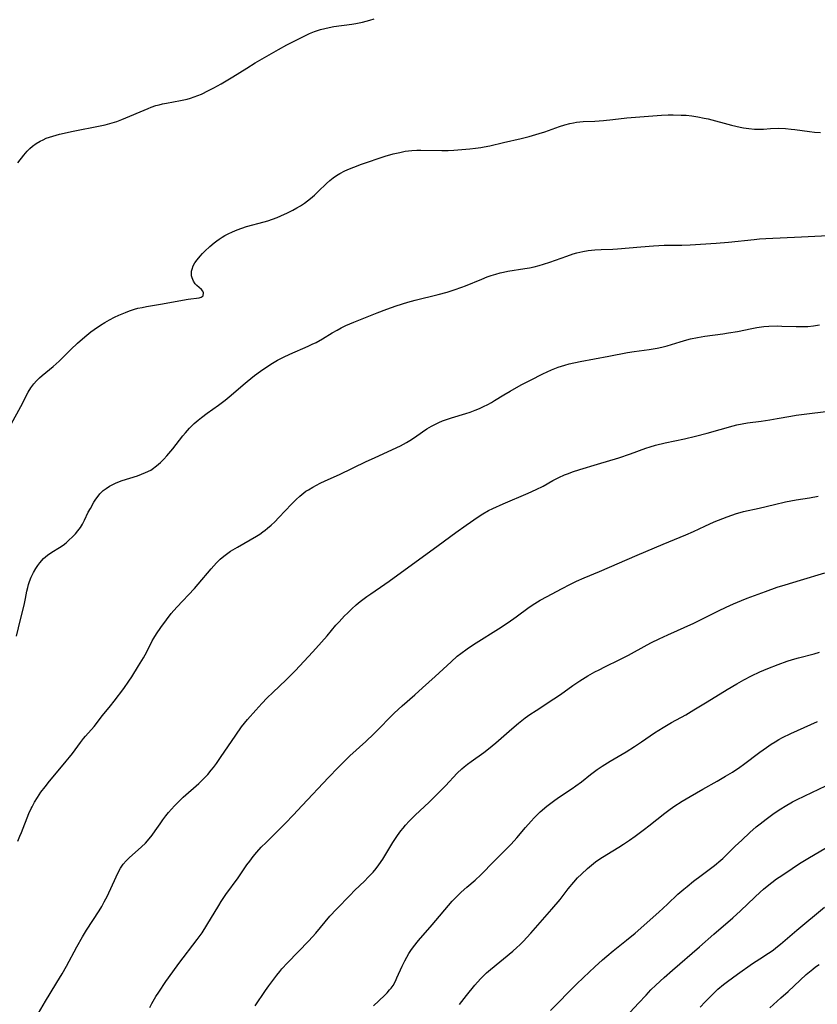
# Model space of a CAD drawing. Units: inches. Extents: x 2032438 to 2037436, y 263538 to 268948.
# Drawn here: x 2034692 to 2034823, y 263943 to 264104 of the extents above; entities that cross this region are included whole.
import ezdxf

# ---------------------------------------------------------------- set-up
doc = ezdxf.new("R2010")
doc.units = ezdxf.units.IN
doc.header["$MEASUREMENT"] = 0
doc.layers.add('c_06_T12S_R18E', color=38, linetype='Continuous')

msp = doc.modelspace()

# ---------------------------------------------------------------- linework, layer by layer
at = {"layer": 'c_06_T12S_R18E'}
for points, elevation in [([(2034764.29, 263942.58), (2034765.42, 263944.03), (2034766.8, 263945.7), (2034767.75, 263946.77), (2034768.22, 263947.27), (2034768.71, 263947.74), (2034769.35, 263948.31), (2034773.04, 263951.31), (2034773.7, 263951.89), (2034774.16, 263952.32), (2034774.69, 263952.85), (2034775.95, 263954.22), (2034779.42, 263958.15), (2034780.76, 263959.77), (2034782.1, 263961.49), (2034783, 263962.59), (2034783.61, 263963.27), (2034784.25, 263963.91), (2034785.26, 263964.84), (2034785.89, 263965.38), (2034786.55, 263965.89), (2034787.28, 263966.4), (2034788.41, 263967.13), (2034790.36, 263968.3), (2034791.15, 263968.8), (2034792.15, 263969.47), (2034793.05, 263970.11), (2034794.59, 263971.25), (2034795.31, 263971.79), (2034797.89, 263973.85), (2034798.55, 263974.36), (2034799.37, 263974.95), (2034800.73, 263975.82), (2034802.03, 263976.6), (2034804.14, 263977.82), (2034806.5, 263979.12), (2034807.85, 263979.91), (2034808.98, 263980.61), (2034810.19, 263981.41), (2034810.81, 263981.86), (2034813.48, 263983.87), (2034814.54, 263984.64), (2034815.34, 263985.18), (2034815.95, 263985.56), (2034816.58, 263985.93), (2034817.19, 263986.27), (2034818.54, 263986.92), (2034822.93, 263988.89)], 1006), ([(2034790.83, 263939.78), (2034793.58, 263942.78), (2034794.84, 263944.11), (2034795.64, 263944.93), (2034796.46, 263945.72), (2034797.81, 263946.95), (2034799.19, 263948.18), (2034803.58, 263952), (2034805.93, 263954.09), (2034809.05, 263956.75), (2034810.28, 263957.87), (2034812.63, 263960.12), (2034813.51, 263960.92), (2034814.08, 263961.42), (2034814.66, 263961.9), (2034815.43, 263962.51), (2034816.21, 263963.1), (2034817.04, 263963.69), (2034818.76, 263964.84), (2034819.96, 263965.61), (2034821.33, 263966.45), (2034825.32, 263968.8)], 1010), ([(2034803.7, 263942.14), (2034804.5, 263943), (2034805.53, 263944.04), (2034806.61, 263945.04), (2034807.53, 263945.82), (2034808.15, 263946.31), (2034809.8, 263947.53), (2034812.28, 263949.26), (2034813.46, 263950.04), (2034814.86, 263950.94), (2034815.62, 263951.46), (2034816.1, 263951.81), (2034816.85, 263952.41), (2034819.53, 263954.74), (2034824.06, 263958.5)], 1012), ([(2034815.11, 263942.03), (2034816.92, 263943.63), (2034818.1, 263944.69), (2034821.07, 263947.47), (2034821.61, 263947.93), (2034822.14, 263948.36), (2034822.59, 263948.7), (2034823.17, 263949.11)], 1014)]:
    msp.add_lwpolyline(points, dxfattribs=dict(at, elevation=elevation))
for points in [[(2034691.98, 264080.33, 990), (2034692.96, 264081.6, 990), (2034693.49, 264082.25, 990), (2034693.91, 264082.68, 990), (2034694.38, 264083.08, 990), (2034694.97, 264083.5, 990), (2034695.6, 264083.87, 990), (2034696.11, 264084.12, 990), (2034696.62, 264084.35, 990), (2034697.15, 264084.55, 990), (2034697.7, 264084.72, 990), (2034698.81, 264085.02, 990), (2034701.04, 264085.52, 990), (2034705.44, 264086.39, 990), (2034706.25, 264086.57, 990), (2034707.04, 264086.77, 990), (2034707.82, 264086.99, 990), (2034708.19, 264087.12, 990), (2034709.02, 264087.43, 990), (2034713.29, 264089.25, 990), (2034713.82, 264089.45, 990), (2034714.59, 264089.7, 990), (2034715.13, 264089.85, 990), (2034715.68, 264089.98, 990), (2034716.32, 264090.11, 990), (2034718.59, 264090.53, 990), (2034719.7, 264090.78, 990), (2034720.26, 264090.93, 990), (2034720.84, 264091.13, 990), (2034721.42, 264091.35, 990), (2034722.02, 264091.6, 990), (2034723.21, 264092.16, 990), (2034724.06, 264092.6, 990), (2034725.28, 264093.28, 990), (2034727.18, 264094.41, 990), (2034729.47, 264095.85, 990), (2034730.85, 264096.69, 990), (2034734.67, 264098.89, 990), (2034736.04, 264099.65, 990), (2034738.31, 264100.8, 990), (2034739.75, 264101.49, 990), (2034740.52, 264101.82, 990), (2034741.03, 264102.01, 990), (2034741.55, 264102.17, 990), (2034742.24, 264102.35, 990), (2034742.93, 264102.5, 990), (2034743.72, 264102.64, 990), (2034746.65, 264103.04, 990), (2034747.32, 264103.15, 990), (2034748.41, 264103.37, 990), (2034749.58, 264103.67, 990), (2034750.33, 264103.88, 990)], [(2034690.86, 264037.58, 992), (2034692.45, 264040.46, 992), (2034693.66, 264042.79, 992), (2034694.07, 264043.48, 992), (2034694.6, 264044.17, 992), (2034695.05, 264044.66, 992), (2034695.54, 264045.13, 992), (2034695.97, 264045.52, 992), (2034697.75, 264047.01, 992), (2034698.74, 264047.88, 992), (2034699.08, 264048.21, 992), (2034700.63, 264049.77, 992), (2034701.76, 264050.84, 992), (2034702.94, 264051.86, 992), (2034703.93, 264052.65, 992), (2034704.47, 264053.05, 992), (2034705.51, 264053.76, 992), (2034706.22, 264054.21, 992), (2034706.95, 264054.63, 992), (2034707.79, 264055.07, 992), (2034708.52, 264055.42, 992), (2034709.57, 264055.85, 992), (2034710.24, 264056.09, 992), (2034711.06, 264056.36, 992), (2034711.63, 264056.52, 992), (2034712.32, 264056.68, 992), (2034713.06, 264056.81, 992), (2034715.32, 264057.18, 992), (2034719.87, 264057.99, 992), (2034721.66, 264058.24, 992), (2034721.98, 264058.32, 992), (2034722.3, 264058.54, 992), (2034722.39, 264059.03, 992), (2034722.24, 264059.33, 992), (2034722.02, 264059.58, 992), (2034721.28, 264060.24, 992), (2034721.02, 264060.52, 992), (2034720.71, 264060.97, 992), (2034720.49, 264061.49, 992), (2034720.41, 264061.86, 992), (2034720.39, 264062.23, 992), (2034720.42, 264062.59, 992), (2034720.51, 264062.95, 992), (2034720.7, 264063.45, 992), (2034720.97, 264063.95, 992), (2034721.33, 264064.46, 992), (2034721.82, 264065.07, 992), (2034722.2, 264065.49, 992), (2034722.6, 264065.9, 992), (2034723.39, 264066.64, 992), (2034724.12, 264067.25, 992), (2034724.53, 264067.56, 992), (2034724.96, 264067.86, 992), (2034725.42, 264068.15, 992), (2034725.88, 264068.42, 992), (2034726.39, 264068.69, 992), (2034727.14, 264069.05, 992), (2034727.9, 264069.38, 992), (2034728.66, 264069.66, 992), (2034729.41, 264069.9, 992), (2034732.28, 264070.67, 992), (2034732.9, 264070.85, 992), (2034733.66, 264071.11, 992), (2034734.42, 264071.39, 992), (2034735.02, 264071.64, 992), (2034736.14, 264072.15, 992), (2034737.01, 264072.6, 992), (2034737.63, 264072.95, 992), (2034738.23, 264073.31, 992), (2034738.89, 264073.74, 992), (2034739.4, 264074.11, 992), (2034739.9, 264074.5, 992), (2034740.53, 264075.05, 992), (2034741.17, 264075.64, 992), (2034742.51, 264076.95, 992), (2034743.04, 264077.43, 992), (2034743.6, 264077.88, 992), (2034744.14, 264078.26, 992), (2034744.7, 264078.6, 992), (2034745.53, 264079.02, 992), (2034746.25, 264079.34, 992), (2034746.97, 264079.63, 992), (2034748.23, 264080.09, 992), (2034752.11, 264081.4, 992), (2034753.41, 264081.79, 992), (2034754.51, 264082.05, 992), (2034755.39, 264082.23, 992), (2034756.46, 264082.38, 992), (2034757.3, 264082.43, 992), (2034757.95, 264082.43, 992), (2034761.38, 264082.36, 992), (2034762.41, 264082.37, 992), (2034763.36, 264082.4, 992), (2034764.69, 264082.49, 992), (2034765.99, 264082.62, 992), (2034766.89, 264082.72, 992), (2034767.79, 264082.85, 992), (2034768.34, 264082.94, 992), (2034769.24, 264083.13, 992), (2034771.48, 264083.66, 992), (2034774.39, 264084.31, 992), (2034775.68, 264084.63, 992), (2034777.33, 264085.11, 992), (2034778.25, 264085.42, 992), (2034780.65, 264086.27, 992), (2034781.51, 264086.54, 992), (2034782.38, 264086.78, 992), (2034782.93, 264086.89, 992), (2034783.47, 264086.98, 992), (2034784.54, 264087.08, 992), (2034786.43, 264087.17, 992), (2034787.84, 264087.28, 992), (2034789.39, 264087.43, 992), (2034791.68, 264087.7, 992), (2034792.42, 264087.77, 992), (2034797.34, 264088.11, 992), (2034798.43, 264088.17, 992), (2034799.26, 264088.18, 992), (2034800.61, 264088.16, 992), (2034801.39, 264088.11, 992), (2034802.35, 264088.01, 992), (2034803.29, 264087.86, 992), (2034804.37, 264087.65, 992), (2034805.01, 264087.51, 992), (2034808.83, 264086.52, 992), (2034810.23, 264086.2, 992), (2034810.77, 264086.09, 992), (2034811.67, 264085.95, 992), (2034812.58, 264085.86, 992), (2034813.34, 264085.83, 992), (2034814.05, 264085.85, 992), (2034815.22, 264085.94, 992), (2034816.47, 264085.99, 992), (2034817.69, 264085.95, 992), (2034818.58, 264085.87, 992), (2034819.19, 264085.8, 992), (2034821.58, 264085.47, 992), (2034822.44, 264085.37, 992), (2034823.42, 264085.29, 992)], [(2034691.73, 264002.85, 994), (2034692.41, 264005.56, 994), (2034693.02, 264007.91, 994), (2034693.24, 264008.99, 994), (2034693.46, 264010.2, 994), (2034693.59, 264010.81, 994), (2034693.72, 264011.3, 994), (2034693.87, 264011.78, 994), (2034694.16, 264012.53, 994), (2034694.51, 264013.25, 994), (2034694.9, 264013.93, 994), (2034695.24, 264014.42, 994), (2034695.59, 264014.88, 994), (2034696.18, 264015.54, 994), (2034696.83, 264016.12, 994), (2034697.56, 264016.62, 994), (2034698.77, 264017.35, 994), (2034699.39, 264017.77, 994), (2034699.87, 264018.14, 994), (2034700.33, 264018.55, 994), (2034700.94, 264019.13, 994), (2034701.39, 264019.6, 994), (2034701.81, 264020.09, 994), (2034702.02, 264020.37, 994), (2034702.23, 264020.66, 994), (2034702.54, 264021.19, 994), (2034702.88, 264021.85, 994), (2034703.5, 264023.13, 994), (2034703.84, 264023.77, 994), (2034704.42, 264024.78, 994), (2034704.75, 264025.28, 994), (2034705.1, 264025.76, 994), (2034705.42, 264026.14, 994), (2034705.96, 264026.67, 994), (2034706.45, 264027.05, 994), (2034706.97, 264027.39, 994), (2034707.61, 264027.73, 994), (2034708.07, 264027.94, 994), (2034709.06, 264028.32, 994), (2034711.58, 264029.11, 994), (2034712.24, 264029.35, 994), (2034712.89, 264029.63, 994), (2034713.72, 264030.05, 994), (2034713.97, 264030.2, 994), (2034714.68, 264030.71, 994), (2034715.35, 264031.28, 994), (2034715.88, 264031.8, 994), (2034716.38, 264032.35, 994), (2034717.35, 264033.52, 994), (2034718.98, 264035.62, 994), (2034719.42, 264036.16, 994), (2034720.06, 264036.89, 994), (2034720.85, 264037.66, 994), (2034721.5, 264038.22, 994), (2034722.02, 264038.63, 994), (2034722.98, 264039.33, 994), (2034724.85, 264040.67, 994), (2034725.94, 264041.48, 994), (2034726.91, 264042.29, 994), (2034728.84, 264044, 994), (2034729.51, 264044.56, 994), (2034730.74, 264045.52, 994), (2034731.72, 264046.24, 994), (2034732.88, 264047.05, 994), (2034733.67, 264047.54, 994), (2034734.47, 264048.01, 994), (2034735.47, 264048.54, 994), (2034736.48, 264049.02, 994), (2034739.48, 264050.33, 994), (2034740.15, 264050.63, 994), (2034740.8, 264050.95, 994), (2034741.88, 264051.55, 994), (2034743.42, 264052.48, 994), (2034744.23, 264052.94, 994), (2034744.91, 264053.31, 994), (2034745.7, 264053.69, 994), (2034746.98, 264054.27, 994), (2034748.05, 264054.71, 994), (2034750.8, 264055.79, 994), (2034752.39, 264056.38, 994), (2034753.92, 264056.92, 994), (2034755.81, 264057.5, 994), (2034757.01, 264057.83, 994), (2034760.79, 264058.78, 994), (2034762.25, 264059.18, 994), (2034763.39, 264059.54, 994), (2034764.66, 264059.98, 994), (2034765.28, 264060.21, 994), (2034767.93, 264061.3, 994), (2034768.81, 264061.65, 994), (2034769.49, 264061.89, 994), (2034770.21, 264062.12, 994), (2034770.93, 264062.32, 994), (2034771.5, 264062.46, 994), (2034772.19, 264062.59, 994), (2034774.96, 264063.01, 994), (2034775.73, 264063.15, 994), (2034776.49, 264063.31, 994), (2034777.31, 264063.51, 994), (2034778.04, 264063.72, 994), (2034779.08, 264064.06, 994), (2034781.86, 264065.07, 994), (2034782.92, 264065.43, 994), (2034783.52, 264065.6, 994), (2034784.5, 264065.83, 994), (2034785.36, 264065.97, 994), (2034786.42, 264066.09, 994), (2034787.48, 264066.15, 994), (2034789.41, 264066.2, 994), (2034790.17, 264066.25, 994), (2034793.96, 264066.6, 994), (2034796.05, 264066.76, 994), (2034797.81, 264066.84, 994), (2034800.71, 264066.86, 994), (2034802.08, 264066.9, 994), (2034806.31, 264067.17, 994), (2034808.32, 264067.34, 994), (2034812.52, 264067.79, 994), (2034813.42, 264067.87, 994), (2034814.44, 264067.94, 994), (2034820.31, 264068.2, 994), (2034827.91, 264068.6, 994)], [(2034691.94, 263969.32, 996), (2034692.31, 263970.13, 996), (2034692.57, 263970.73, 996), (2034693.78, 263973.82, 996), (2034694.15, 263974.65, 996), (2034694.29, 263974.93, 996), (2034694.72, 263975.7, 996), (2034695.19, 263976.46, 996), (2034695.75, 263977.29, 996), (2034696.42, 263978.21, 996), (2034697.13, 263979.12, 996), (2034698.29, 263980.5, 996), (2034699.89, 263982.38, 996), (2034700.44, 263983.04, 996), (2034700.9, 263983.63, 996), (2034702.23, 263985.43, 996), (2034702.74, 263986.1, 996), (2034703.04, 263986.47, 996), (2034704.44, 263988.07, 996), (2034705.83, 263989.88, 996), (2034707.15, 263991.47, 996), (2034707.72, 263992.19, 996), (2034709.3, 263994.27, 996), (2034710.16, 263995.5, 996), (2034710.61, 263996.2, 996), (2034711.74, 263997.97, 996), (2034712.54, 263999.29, 996), (2034713.08, 264000.27, 996), (2034713.99, 264002.06, 996), (2034714.24, 264002.51, 996), (2034714.67, 264003.22, 996), (2034715.36, 264004.27, 996), (2034716.29, 264005.54, 996), (2034717.08, 264006.55, 996), (2034717.98, 264007.6, 996), (2034720.88, 264010.67, 996), (2034721.5, 264011.37, 996), (2034723.64, 264013.9, 996), (2034724.52, 264014.86, 996), (2034725.11, 264015.43, 996), (2034725.69, 264015.93, 996), (2034726.14, 264016.27, 996), (2034726.81, 264016.74, 996), (2034727.93, 264017.44, 996), (2034731.05, 264019.24, 996), (2034731.59, 264019.57, 996), (2034732.1, 264019.93, 996), (2034732.47, 264020.2, 996), (2034732.86, 264020.51, 996), (2034733.46, 264021.03, 996), (2034734.03, 264021.57, 996), (2034734.71, 264022.26, 996), (2034736.78, 264024.46, 996), (2034737.52, 264025.21, 996), (2034738.14, 264025.78, 996), (2034738.45, 264026.04, 996), (2034739.15, 264026.56, 996), (2034739.57, 264026.82, 996), (2034740.29, 264027.25, 996), (2034741.47, 264027.87, 996), (2034742.31, 264028.27, 996), (2034744.64, 264029.34, 996), (2034749.03, 264031.47, 996), (2034750.35, 264032.07, 996), (2034753.32, 264033.39, 996), (2034754.63, 264034.03, 996), (2034755.62, 264034.57, 996), (2034756.14, 264034.89, 996), (2034756.9, 264035.39, 996), (2034758.22, 264036.32, 996), (2034758.94, 264036.8, 996), (2034759.69, 264037.24, 996), (2034760.45, 264037.62, 996), (2034760.92, 264037.83, 996), (2034761.53, 264038.08, 996), (2034762.16, 264038.3, 996), (2034762.96, 264038.57, 996), (2034765.35, 264039.32, 996), (2034766.03, 264039.54, 996), (2034766.86, 264039.85, 996), (2034767.55, 264040.12, 996), (2034768.23, 264040.43, 996), (2034768.94, 264040.78, 996), (2034769.5, 264041.08, 996), (2034770.04, 264041.41, 996), (2034771.57, 264042.36, 996), (2034772.58, 264042.97, 996), (2034774.4, 264043.97, 996), (2034775.89, 264044.77, 996), (2034777.92, 264045.78, 996), (2034779.36, 264046.45, 996), (2034780.43, 264046.88, 996), (2034781.51, 264047.22, 996), (2034782.25, 264047.41, 996), (2034784.06, 264047.81, 996), (2034788.72, 264048.68, 996), (2034791.77, 264049.29, 996), (2034792.87, 264049.46, 996), (2034795.37, 264049.78, 996), (2034796.67, 264050, 996), (2034797.4, 264050.16, 996), (2034798.29, 264050.39, 996), (2034800.42, 264051.04, 996), (2034801.51, 264051.35, 996), (2034802.13, 264051.5, 996), (2034803.23, 264051.74, 996), (2034804.44, 264051.94, 996), (2034807.38, 264052.33, 996), (2034808.31, 264052.48, 996), (2034809.79, 264052.75, 996), (2034812.14, 264053.24, 996), (2034812.95, 264053.38, 996), (2034814.11, 264053.52, 996), (2034814.93, 264053.58, 996), (2034816.41, 264053.63, 996), (2034817.05, 264053.62, 996), (2034819.4, 264053.55, 996), (2034820.45, 264053.54, 996), (2034821.3, 264053.56, 996), (2034822.24, 264053.64, 996), (2034823.24, 264053.8, 996)], [(2034694.57, 263939.82, 998), (2034696.48, 263943.09, 998), (2034697.24, 263944.35, 998), (2034698.38, 263946.16, 998), (2034699.22, 263947.56, 998), (2034699.92, 263948.81, 998), (2034701.63, 263952, 998), (2034702.57, 263953.65, 998), (2034703.23, 263954.71, 998), (2034705.26, 263957.89, 998), (2034705.7, 263958.62, 998), (2034706.11, 263959.35, 998), (2034706.63, 263960.33, 998), (2034706.88, 263960.85, 998), (2034708.39, 263964.14, 998), (2034708.77, 263964.85, 998), (2034709.21, 263965.52, 998), (2034709.68, 263966.07, 998), (2034710.17, 263966.56, 998), (2034712.2, 263968.36, 998), (2034712.86, 263968.98, 998), (2034713.48, 263969.65, 998), (2034713.97, 263970.26, 998), (2034714.48, 263970.99, 998), (2034715.25, 263972.11, 998), (2034715.72, 263972.77, 998), (2034716.22, 263973.43, 998), (2034716.66, 263973.97, 998), (2034717.11, 263974.51, 998), (2034717.61, 263975.06, 998), (2034718.34, 263975.81, 998), (2034719.06, 263976.49, 998), (2034721.58, 263978.76, 998), (2034722.2, 263979.34, 998), (2034722.64, 263979.77, 998), (2034723.06, 263980.22, 998), (2034723.65, 263980.91, 998), (2034724.01, 263981.36, 998), (2034724.48, 263981.99, 998), (2034725.17, 263982.99, 998), (2034727.64, 263986.65, 998), (2034728.61, 263988.02, 998), (2034729.08, 263988.62, 998), (2034729.57, 263989.21, 998), (2034730.92, 263990.73, 998), (2034731.93, 263991.85, 998), (2034732.81, 263992.76, 998), (2034733.71, 263993.64, 998), (2034735.89, 263995.69, 998), (2034737.38, 263997.18, 998), (2034740.28, 264000.3, 998), (2034741.71, 264001.85, 998), (2034742.6, 264002.88, 998), (2034744.06, 264004.63, 998), (2034744.57, 264005.21, 998), (2034745.47, 264006.17, 998), (2034745.94, 264006.64, 998), (2034746.65, 264007.31, 998), (2034747.39, 264007.96, 998), (2034748.04, 264008.51, 998), (2034749.14, 264009.36, 998), (2034749.77, 264009.79, 998), (2034752.08, 264011.34, 998), (2034752.79, 264011.84, 998), (2034760.8, 264017.68, 998), (2034763.67, 264019.8, 998), (2034765.39, 264021.04, 998), (2034767.37, 264022.4, 998), (2034768.11, 264022.87, 998), (2034769.05, 264023.4, 998), (2034769.77, 264023.76, 998), (2034771.41, 264024.51, 998), (2034775.52, 264026.27, 998), (2034776.86, 264026.87, 998), (2034777.98, 264027.43, 998), (2034779.59, 264028.33, 998), (2034780.55, 264028.84, 998), (2034781.47, 264029.25, 998), (2034782.12, 264029.5, 998), (2034782.78, 264029.73, 998), (2034784, 264030.12, 998), (2034786.9, 264030.98, 998), (2034790.39, 264032.07, 998), (2034792.3, 264032.71, 998), (2034794.82, 264033.64, 998), (2034795.52, 264033.87, 998), (2034796.36, 264034.12, 998), (2034797.97, 264034.52, 998), (2034801.12, 264035.15, 998), (2034802.94, 264035.57, 998), (2034804.86, 264036.08, 998), (2034809.08, 264037.27, 998), (2034809.72, 264037.44, 998), (2034810.58, 264037.63, 998), (2034811.42, 264037.77, 998), (2034813.67, 264038.06, 998), (2034815.1, 264038.26, 998), (2034816.29, 264038.46, 998), (2034818.53, 264038.87, 998), (2034819.44, 264039.01, 998), (2034826.01, 264039.86, 998)], [(2034713.57, 263942.07, 1000), (2034713.93, 263942.74, 1000), (2034714.58, 263943.88, 1000), (2034715.03, 263944.58, 1000), (2034716.21, 263946.34, 1000), (2034717.32, 263947.92, 1000), (2034718.33, 263949.28, 1000), (2034721.34, 263953.19, 1000), (2034722.13, 263954.3, 1000), (2034722.93, 263955.54, 1000), (2034724.86, 263958.76, 1000), (2034725.26, 263959.4, 1000), (2034726.05, 263960.56, 1000), (2034728.04, 263963.31, 1000), (2034729.49, 263965.42, 1000), (2034729.93, 263966.03, 1000), (2034730.5, 263966.77, 1000), (2034731.09, 263967.48, 1000), (2034731.83, 263968.3, 1000), (2034732.61, 263969.1, 1000), (2034734.69, 263971.13, 1000), (2034735.81, 263972.25, 1000), (2034737.03, 263973.53, 1000), (2034738.5, 263975.12, 1000), (2034742.84, 263979.74, 1000), (2034744.4, 263981.35, 1000), (2034745.11, 263982.06, 1000), (2034746.33, 263983.24, 1000), (2034748.94, 263985.63, 1000), (2034750.26, 263986.86, 1000), (2034751.34, 263987.95, 1000), (2034752.73, 263989.39, 1000), (2034753.58, 263990.24, 1000), (2034754.22, 263990.85, 1000), (2034754.89, 263991.45, 1000), (2034756.95, 263993.25, 1000), (2034758.21, 263994.37, 1000), (2034760.29, 263996.26, 1000), (2034762.9, 263998.67, 1000), (2034763.92, 263999.55, 1000), (2034764.51, 264000.03, 1000), (2034765.54, 264000.79, 1000), (2034766.24, 264001.27, 1000), (2034766.99, 264001.76, 1000), (2034770.65, 264004.06, 1000), (2034772.25, 264005.1, 1000), (2034773.58, 264006.03, 1000), (2034775.72, 264007.61, 1000), (2034776.6, 264008.2, 1000), (2034777.51, 264008.75, 1000), (2034778.63, 264009.37, 1000), (2034780.97, 264010.61, 1000), (2034782.44, 264011.36, 1000), (2034783.47, 264011.85, 1000), (2034784.7, 264012.39, 1000), (2034787.2, 264013.44, 1000), (2034793.4, 264016.11, 1000), (2034797.62, 264017.91, 1000), (2034801.32, 264019.42, 1000), (2034802.58, 264019.98, 1000), (2034804.47, 264020.88, 1000), (2034805.98, 264021.55, 1000), (2034806.71, 264021.86, 1000), (2034808.11, 264022.4, 1000), (2034808.88, 264022.68, 1000), (2034809.66, 264022.93, 1000), (2034810.24, 264023.1, 1000), (2034810.78, 264023.24, 1000), (2034813.36, 264023.81, 1000), (2034815.85, 264024.41, 1000), (2034817.66, 264024.82, 1000), (2034819.43, 264025.16, 1000), (2034821.61, 264025.51, 1000), (2034823.02, 264025.76, 1000)], [(2034730.83, 263942.34, 1002), (2034732.53, 263944.86, 1002), (2034733.07, 263945.62, 1002), (2034734.36, 263947.35, 1002), (2034734.85, 263947.96, 1002), (2034735.21, 263948.39, 1002), (2034736.14, 263949.39, 1002), (2034739.6, 263952.97, 1002), (2034740.74, 263954.25, 1002), (2034743.08, 263957.02, 1002), (2034744.12, 263958.18, 1002), (2034746.36, 263960.47, 1002), (2034747.11, 263961.21, 1002), (2034748.79, 263962.81, 1002), (2034749.3, 263963.32, 1002), (2034750.16, 263964.24, 1002), (2034750.64, 263964.81, 1002), (2034751.09, 263965.4, 1002), (2034751.76, 263966.36, 1002), (2034753.39, 263969.07, 1002), (2034754.13, 263970.21, 1002), (2034754.67, 263970.96, 1002), (2034755.04, 263971.43, 1002), (2034755.43, 263971.89, 1002), (2034756.05, 263972.56, 1002), (2034757.03, 263973.54, 1002), (2034759.3, 263975.67, 1002), (2034761.08, 263977.41, 1002), (2034762, 263978.35, 1002), (2034763.91, 263980.41, 1002), (2034764.69, 263981.15, 1002), (2034765.07, 263981.48, 1002), (2034765.61, 263981.91, 1002), (2034766.21, 263982.35, 1002), (2034768.25, 263983.81, 1002), (2034769.01, 263984.39, 1002), (2034770.22, 263985.39, 1002), (2034772.83, 263987.66, 1002), (2034773.97, 263988.63, 1002), (2034775.05, 263989.47, 1002), (2034775.82, 263990.03, 1002), (2034776.84, 263990.71, 1002), (2034779.76, 263992.58, 1002), (2034780.81, 263993.31, 1002), (2034782.86, 263994.76, 1002), (2034784.01, 263995.53, 1002), (2034785.32, 263996.34, 1002), (2034786.47, 263996.99, 1002), (2034787.16, 263997.35, 1002), (2034788.11, 263997.83, 1002), (2034790.53, 263999.01, 1002), (2034791.95, 263999.73, 1002), (2034795.02, 264001.44, 1002), (2034795.71, 264001.79, 1002), (2034796.99, 264002.42, 1002), (2034798.42, 264003.09, 1002), (2034802.65, 264004.99, 1002), (2034803.99, 264005.64, 1002), (2034806.69, 264006.98, 1002), (2034807.97, 264007.59, 1002), (2034809.14, 264008.12, 1002), (2034810.47, 264008.7, 1002), (2034811.37, 264009.06, 1002), (2034814.37, 264010.19, 1002), (2034816.31, 264010.87, 1002), (2034817.62, 264011.27, 1002), (2034820.13, 264012.01, 1002), (2034824.11, 264013.21, 1002)], [(2034750.2, 263942.32, 1004), (2034751.98, 263944.02, 1004), (2034752.43, 263944.47, 1004), (2034752.84, 263944.93, 1004), (2034753.09, 263945.24, 1004), (2034753.4, 263945.68, 1004), (2034753.78, 263946.36, 1004), (2034754.04, 263946.9, 1004), (2034754.88, 263948.83, 1004), (2034755.32, 263949.71, 1004), (2034755.64, 263950.32, 1004), (2034755.99, 263950.91, 1004), (2034756.31, 263951.4, 1004), (2034756.73, 263951.97, 1004), (2034757.59, 263953.03, 1004), (2034759.83, 263955.61, 1004), (2034763.1, 263959.46, 1004), (2034763.54, 263959.93, 1004), (2034764.05, 263960.46, 1004), (2034764.57, 263960.97, 1004), (2034765.49, 263961.79, 1004), (2034766.83, 263962.92, 1004), (2034767.78, 263963.79, 1004), (2034769.95, 263966.02, 1004), (2034771.81, 263967.87, 1004), (2034772.73, 263968.82, 1004), (2034773.68, 263969.86, 1004), (2034775.08, 263971.53, 1004), (2034776, 263972.59, 1004), (2034776.49, 263973.1, 1004), (2034776.99, 263973.6, 1004), (2034777.51, 263974.08, 1004), (2034778.61, 263975.03, 1004), (2034779.67, 263975.85, 1004), (2034780.51, 263976.45, 1004), (2034782.73, 263977.92, 1004), (2034783.33, 263978.33, 1004), (2034784.26, 263979.02, 1004), (2034785.76, 263980.19, 1004), (2034786.85, 263981, 1004), (2034787.64, 263981.55, 1004), (2034788.95, 263982.38, 1004), (2034791.56, 263983.91, 1004), (2034792.95, 263984.77, 1004), (2034794.09, 263985.53, 1004), (2034796.2, 263987.01, 1004), (2034797.61, 263987.91, 1004), (2034798.99, 263988.72, 1004), (2034801.32, 263990, 1004), (2034802.66, 263990.77, 1004), (2034804.82, 263992.09, 1004), (2034808.13, 263994.14, 1004), (2034809.68, 263995.06, 1004), (2034810.83, 263995.71, 1004), (2034812.1, 263996.37, 1004), (2034813.45, 263996.99, 1004), (2034814.76, 263997.54, 1004), (2034816.44, 263998.2, 1004), (2034817.96, 263998.74, 1004), (2034818.84, 263999.03, 1004), (2034819.79, 263999.31, 1004), (2034822.37, 263999.98, 1004), (2034823.26, 264000.23, 1004)], [(2034779.18, 263941.6, 1008), (2034783.42, 263945.87, 1008), (2034784.58, 263946.99, 1008), (2034786.44, 263948.72, 1008), (2034787.71, 263949.85, 1008), (2034788.43, 263950.47, 1008), (2034789.46, 263951.33, 1008), (2034791.64, 263953.07, 1008), (2034793.05, 263954.26, 1008), (2034796.91, 263957.68, 1008), (2034798.34, 263958.99, 1008), (2034800.06, 263960.59, 1008), (2034801.03, 263961.46, 1008), (2034801.54, 263961.88, 1008), (2034802.61, 263962.75, 1008), (2034803.85, 263963.69, 1008), (2034806.03, 263965.31, 1008), (2034807.1, 263966.18, 1008), (2034807.43, 263966.47, 1008), (2034808.13, 263967.15, 1008), (2034809.43, 263968.46, 1008), (2034810.49, 263969.48, 1008), (2034811.85, 263970.73, 1008), (2034812.87, 263971.62, 1008), (2034813.51, 263972.15, 1008), (2034814.48, 263972.91, 1008), (2034815.81, 263973.87, 1008), (2034816.92, 263974.61, 1008), (2034817.62, 263975.04, 1008), (2034818.8, 263975.72, 1008), (2034819.46, 263976.06, 1008), (2034820.82, 263976.73, 1008), (2034825.43, 263978.89, 1008)]]:
    msp.add_polyline3d(points, dxfattribs=at)

doc.saveas('drawing.dxf')
